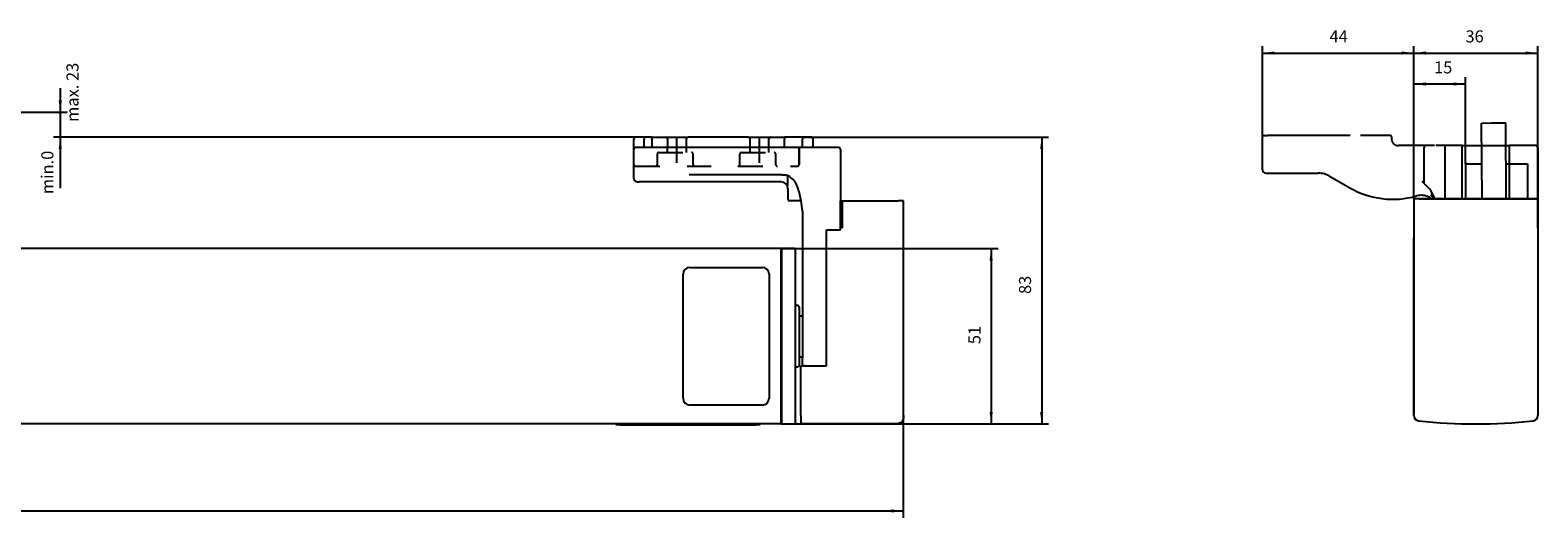
# Model space of a CAD drawing. Units: inches. Extents: x -7460 to -733, y -2210 to 1847.
# Drawn here: x -4464 to -4026, y 248 to 389 of the extents above; entities that cross this region are included whole.
import ezdxf

# ---------------------------------------------------------------- set-up
doc = ezdxf.new("R2010")
doc.units = ezdxf.units.IN
doc.linetypes.add('DASHED', pattern=[15, 7, -8])
doc.linetypes.add('DOT_CENTER', pattern=[14, 12, -1, 0, -1])
doc.layers.add('1', color=7, linetype='Continuous')
doc.styles.add('CONVERTER_11', font='txt.shx', dxfattribs={"width": 0.9})
doc.dimstyles.new('ME10_DIM_17', dxfattribs={"dimtxt": 3.5, "dimasz": 3.5, "dimexe": 2, "dimexo": 0, "dimgap": 2, "dimtad": 1, "dimdsep": 46, "dimtxsty": 'CONVERTER_11', "dimsah": 1, "dimcen": 0.09, "dimclrd": 3, "dimclre": 3, "dimclrt": 4, "dimadec": 0, "dimazin": 0, "dimtfac": 1, "dimtdec": 4, "dimtix": 1, "dimtmove": 0, "dimatfit": 3, "dimfxl": 0, "dimtolj": 1, "dimtzin": 0, "dimarcsym": 0})
doc.dimstyles.new('ME10_DIM_18', dxfattribs={"dimtxt": 3.5, "dimasz": 3.5, "dimexe": 2, "dimexo": 0, "dimgap": 2, "dimtad": 1, "dimdec": 0, "dimdsep": 46, "dimtxsty": 'CONVERTER_11', "dimsah": 1, "dimcen": 0.09, "dimclrd": 3, "dimclre": 3, "dimclrt": 4, "dimadec": 0, "dimazin": 0, "dimtfac": 1, "dimtdec": 4, "dimtix": 1, "dimtmove": 0, "dimatfit": 3, "dimfxl": 0, "dimtolj": 1, "dimtzin": 0, "dimarcsym": 0})
doc.dimstyles.new('ME10_DIM_19', dxfattribs={"dimtxt": 3.5, "dimasz": 3.5, "dimexe": 2, "dimexo": 0, "dimgap": 2, "dimtad": 1, "dimdec": 0, "dimdsep": 46, "dimtxsty": 'CONVERTER_11', "dimsah": 1, "dimcen": 0.09, "dimclrd": 3, "dimclre": 3, "dimclrt": 4, "dimadec": 0, "dimazin": 0, "dimtfac": 1, "dimtdec": 4, "dimtix": 1, "dimtmove": 0, "dimatfit": 3, "dimfxl": 0, "dimtolj": 1, "dimtzin": 0, "dimarcsym": 0})
doc.dimstyles.new('ME10_DIM_20', dxfattribs={"dimtxt": 3.5, "dimasz": 3.5, "dimexe": 2, "dimexo": 0, "dimgap": 2, "dimtad": 1, "dimdsep": 46, "dimtxsty": 'CONVERTER_11', "dimsah": 1, "dimcen": 0.09, "dimclrd": 3, "dimclre": 3, "dimclrt": 4, "dimadec": 0, "dimazin": 0, "dimtfac": 1, "dimtdec": 4, "dimtix": 1, "dimtmove": 0, "dimatfit": 3, "dimfxl": 0, "dimtolj": 1, "dimtzin": 0, "dimarcsym": 0})
doc.dimstyles.new('ME10_DIM_21', dxfattribs={"dimtxt": 3.5, "dimasz": 3.5, "dimexe": 2, "dimexo": 0, "dimgap": 2, "dimtad": 1, "dimdec": 1, "dimdsep": 46, "dimtxsty": 'CONVERTER_11', "dimsah": 1, "dimcen": 0.09, "dimclrd": 3, "dimclre": 3, "dimclrt": 4, "dimadec": 0, "dimazin": 0, "dimtfac": 1, "dimtdec": 4, "dimtix": 1, "dimtmove": 0, "dimatfit": 3, "dimfxl": 0, "dimtolj": 1, "dimtzin": 0, "dimarcsym": 0})
doc.dimstyles.new('ME10_DIM_22', dxfattribs={"dimtxt": 3.5, "dimasz": 3.5, "dimexe": 2, "dimexo": 0, "dimgap": 2, "dimtad": 1, "dimdec": 1, "dimdsep": 46, "dimtxsty": 'CONVERTER_11', "dimsah": 1, "dimcen": 0.09, "dimclrd": 3, "dimclre": 3, "dimclrt": 4, "dimadec": 0, "dimazin": 0, "dimtfac": 1, "dimtdec": 4, "dimtix": 1, "dimtmove": 0, "dimatfit": 3, "dimfxl": 0, "dimtolj": 1, "dimtzin": 0, "dimarcsym": 0})
doc.dimstyles.new('ME10_DIM_23', dxfattribs={"dimtxt": 3.5, "dimasz": 3.5, "dimexe": 2, "dimexo": 0, "dimgap": 2, "dimtad": 1, "dimdec": 1, "dimdsep": 46, "dimtxsty": 'CONVERTER_11', "dimsah": 1, "dimcen": 0.09, "dimclrd": 3, "dimclre": 3, "dimclrt": 4, "dimadec": 0, "dimazin": 0, "dimtfac": 1, "dimtdec": 4, "dimtix": 1, "dimtmove": 0, "dimatfit": 3, "dimfxl": 0, "dimtolj": 1, "dimtzin": 0, "dimarcsym": 0})

# ---------------------------------------------------------------- blocks, each defined once
blk = doc.blocks.new('*D181')
at = {"layer": '1', "color": 3, "linetype": 'Continuous'}
for p, q in [((-4966.13, 277.84), (-4966.13, 247.64)), ((-4210.64, 277.34), (-4210.64, 247.64)), ((-4966.13, 249.64), (-4210.64, 249.64))]:
    blk.add_line(p, q, dxfattribs=at)
at = {"layer": '1', "color": 3}
for points in [[(-4962.63, 250.1), (-4962.63, 249.18), (-4966.13, 249.64)], [(-4214.14, 249.18), (-4214.14, 250.1), (-4210.64, 249.64)]]:
    blk.add_solid(points, dxfattribs=at)
at = {"layer": '1', "color": 4, "insert": (-4609.65, 251.64), "char_height": 3.5, "attachment_point": 7, "rotation": 0.0001, "line_spacing_factor": 0.60024, "style": 'CONVERTER_11'}
blk.add_mtext('G', dxfattribs=at)
blk = doc.blocks.new('*D182')
at = {"layer": '1', "color": 3, "linetype": 'Continuous'}
for p, q in [((-4455.63, 372.52), (-4455.63, 365.52)), ((-4628.63, 365.52), (-4453.63, 365.52)), ((-4455.63, 365.52), (-4455.63, 358.32)), ((-4285.94, 358.32), (-4457.63, 358.32)), ((-4455.63, 358.32), (-4455.63, 343.5))]:
    blk.add_line(p, q, dxfattribs=at)
at = {"layer": '1', "color": 3}
for points in [[(-4456.09, 369.02), (-4455.17, 369.02), (-4455.63, 365.52)], [(-4455.17, 354.82), (-4456.09, 354.82), (-4455.63, 358.32)]]:
    blk.add_solid(points, dxfattribs=at)
at = {"layer": '1', "color": 4, "insert": (-4457.63, 341.73), "char_height": 3.5, "attachment_point": 7, "rotation": 90, "line_spacing_factor": 0.60024, "style": 'CONVERTER_11'}
blk.add_mtext('\\C4;min.\\C4;0', dxfattribs=at)
blk = doc.blocks.new('*D183')
at = {"layer": '1', "color": 3, "linetype": 'Continuous'}
for p, q in [((-4239.94, 358.32), (-4168.43, 358.32)), ((-4170.43, 358.32), (-4170.43, 274.92)), ((-4246.14, 274.92), (-4168.43, 274.92))]:
    blk.add_line(p, q, dxfattribs=at)
at = {"layer": '1', "color": 3}
for points in [[(-4169.97, 354.82), (-4170.89, 354.82), (-4170.43, 358.32)], [(-4170.89, 278.42), (-4169.97, 278.42), (-4170.43, 274.92)]]:
    blk.add_solid(points, dxfattribs=at)
at = {"layer": '1', "color": 4, "insert": (-4172.43, 312.7), "char_height": 3.5, "attachment_point": 7, "rotation": 90, "line_spacing_factor": 0.60024, "style": 'CONVERTER_11'}
blk.add_mtext('83', dxfattribs=at)
blk = doc.blocks.new('*D184')
at = {"layer": '1', "color": 3, "linetype": 'Continuous'}
for p, q in [((-4246.14, 325.92), (-4183.11, 325.92)), ((-4185.11, 325.92), (-4185.11, 274.92)), ((-4246.14, 274.92), (-4183.11, 274.92))]:
    blk.add_line(p, q, dxfattribs=at)
at = {"layer": '1', "color": 3}
for points in [[(-4184.65, 322.42), (-4185.57, 322.42), (-4185.11, 325.92)], [(-4185.57, 278.42), (-4184.65, 278.42), (-4185.11, 274.92)]]:
    blk.add_solid(points, dxfattribs=at)
at = {"layer": '1', "color": 4, "insert": (-4187.11, 298.13), "char_height": 3.5, "attachment_point": 7, "rotation": 90, "line_spacing_factor": 0.60024, "style": 'CONVERTER_11'}
blk.add_mtext('51', dxfattribs=at)
blk = doc.blocks.new('*D185')
at = {"layer": '1', "color": 3, "linetype": 'Continuous'}
for p, q in [((-4062.28, 340.32), (-4062.28, 375.74)), ((-4047.25, 373.74), (-4062.28, 373.74)), ((-4047.25, 350.52), (-4047.25, 375.74))]:
    blk.add_line(p, q, dxfattribs=at)
at = {"layer": '1', "color": 3}
for points in [[(-4058.78, 374.2), (-4058.78, 373.28), (-4062.28, 373.74)], [(-4050.75, 373.28), (-4050.75, 374.2), (-4047.25, 373.74)]]:
    blk.add_solid(points, dxfattribs=at)
at = {"layer": '1', "color": 4, "insert": (-4056.41, 375.74), "char_height": 3.5, "attachment_point": 7, "rotation": 0.0001, "line_spacing_factor": 0.60024, "style": 'CONVERTER_11'}
blk.add_mtext('15', dxfattribs=at)
blk = doc.blocks.new('*D186')
at = {"layer": '1', "color": 3, "linetype": 'Continuous'}
for p, q in [((-4062.28, 340.32), (-4062.28, 384.74)), ((-4062.28, 382.74), (-4026.28, 382.74)), ((-4026.28, 331.82), (-4026.28, 384.74))]:
    blk.add_line(p, q, dxfattribs=at)
at = {"layer": '1', "color": 3}
for points in [[(-4058.78, 383.2), (-4058.78, 382.28), (-4062.28, 382.74)], [(-4029.78, 382.28), (-4029.78, 383.2), (-4026.28, 382.74)]]:
    blk.add_solid(points, dxfattribs=at)
at = {"layer": '1', "color": 4, "insert": (-4047.28, 384.74), "char_height": 3.5, "attachment_point": 7, "rotation": 0.0001, "line_spacing_factor": 0.60024, "style": 'CONVERTER_11'}
blk.add_mtext('36', dxfattribs=at)
blk = doc.blocks.new('*D187')
at = {"layer": '1', "color": 3, "linetype": 'Continuous'}
for p, q in [((-4106.28, 358.32), (-4106.28, 384.74)), ((-4106.28, 382.74), (-4062.28, 382.74)), ((-4062.28, 340.32), (-4062.28, 384.74))]:
    blk.add_line(p, q, dxfattribs=at)
at = {"layer": '1', "color": 3}
for points in [[(-4102.78, 383.2), (-4102.78, 382.28), (-4106.28, 382.74)], [(-4065.78, 382.28), (-4065.78, 383.2), (-4062.28, 382.74)]]:
    blk.add_solid(points, dxfattribs=at)
at = {"layer": '1', "color": 4, "insert": (-4086.79, 384.74), "char_height": 3.5, "attachment_point": 7, "rotation": 0.0001, "line_spacing_factor": 0.60024, "style": 'CONVERTER_11'}
blk.add_mtext('44', dxfattribs=at)
blk = doc.blocks.new('Hauptmaße_AW', base_point=(-4066.213, 341.342))
at = {"color": 1, "linetype": 'Continuous'}
for p, q in [((-4042.601, 362.401), (-4039.728, 362.417)), ((-4042.476, 340.322), (-4042.601, 362.401)), ((-4039.728, 362.417), (-4035.601, 362.441)), ((-4035.476, 340.322), (-4035.601, 362.441)), ((-4288.936, 354.816), (-4288.936, 357.816)), ((-4285.936, 358.316), (-4288.436, 358.316)), ((-4287.436, 355.316), (-4288.436, 355.316)), ((-4285.936, 355.316), (-4287.436, 355.316)), ((-4285.936, 358.316), (-4285.936, 357.716)), ((-4283.686, 358.316), (-4285.936, 358.316)), ((-4285.936, 355.316), (-4285.936, 357.716)), ((-4283.686, 355.316), (-4285.936, 355.316)), ((-4283.686, 357.716), (-4283.686, 358.316)), ((-4283.686, 358.316), (-4279.686, 358.316)), ((-4283.686, 357.716), (-4283.686, 355.316)), ((-4280.577, 355.316), (-4283.686, 355.316)), ((-4279.686, 355.316), (-4280.577, 355.316)), ((-4279.686, 358.316), (-4273.186, 358.316)), ((-4273.186, 355.316), (-4279.686, 355.316)), ((-4279.186, 357.816), (-4279.186, 355.316)), ((-4273.686, 355.316), (-4273.686, 357.816)), ((-4255.686, 358.316), (-4273.186, 358.316)), ((-4255.686, 355.316), (-4273.186, 355.316)), ((-4255.686, 358.316), (-4249.186, 358.316)), ((-4250.39, 355.316), (-4255.686, 355.316)), ((-4255.186, 355.316), (-4255.186, 357.816)), ((-4249.186, 355.316), (-4250.39, 355.316)), ((-4249.686, 355.316), (-4249.686, 357.816)), ((-4249.186, 358.316), (-4245.186, 358.316)), ((-4245.936, 355.316), (-4249.186, 355.316)), ((-4245.186, 355.316), (-4245.936, 355.316)), ((-4239.936, 358.316), (-4245.186, 358.316)), ((-4245.186, 358.316), (-4245.186, 357.716)), ((-4245.186, 355.316), (-4245.186, 357.716)), ((-4239.936, 355.316), (-4245.186, 355.316)), ((-4239.936, 358.316), (-4239.936, 357.716)), ((-4237.436, 358.316), (-4239.936, 358.316)), ((-4239.936, 355.316), (-4239.936, 357.716)), ((-4237.436, 355.316), (-4239.936, 355.316)), ((-4229.436, 355.316), (-4237.436, 355.316)), ((-4236.936, 357.816), (-4236.936, 355.316)), ((-4106.276, 348.822), (-4106.276, 358.322)), ((-4105.776, 358.822), (-4104.776, 358.822)), ((-4080.776, 358.822), (-4104.776, 358.822)), ((-4059.263, 344.809), (-4059.307, 355.319)), ((-4057.686, 355.822), (-4058.807, 355.822)), ((-4056.776, 355.822), (-4057.686, 355.822)), ((-4056.299, 355.822), (-4056.776, 355.822)), ((-4053.276, 355.822), (-4055.857, 355.822)), ((-4053.276, 355.822), (-4053.276, 340.322)), ((-4051.276, 355.822), (-4053.276, 355.822)), ((-4048.964, 355.822), (-4051.276, 355.822)), ((-4048.915, 355.822), (-4048.964, 355.822)), ((-4048.276, 355.822), (-4048.915, 355.822)), ((-4048.276, 355.822), (-4046.11, 355.822)), ((-4048.276, 355.322), (-4048.276, 355.822)), ((-4048.276, 340.322), (-4048.276, 355.322)), ((-4046.11, 355.822), (-4043.325, 355.822)), ((-4043.325, 355.822), (-4042.626, 355.822)), ((-4042.626, 355.822), (-4034.526, 355.822)), ((-4034.526, 340.322), (-4034.526, 355.822)), ((-4030.99, 355.822), (-4034.526, 355.822)), ((-4029.276, 355.822), (-4030.99, 355.822)), ((-4026.776, 355.822), (-4029.276, 355.822)), ((-4026.276, 355.322), (-4026.276, 340.321)), ((-4288.936, 346.316), (-4288.936, 354.816)), ((-4228.936, 354.816), (-4228.936, 332.316)), ((-4046.75, 350.516), (-4047.25, 350.516)), ((-4047.25, 350.516), (-4047.25, 340.322)), ((-4046.75, 350.516), (-4042.534, 350.516)), ((-4035.534, 350.516), (-4029.75, 350.516)), ((-4029.75, 350.516), (-4029.25, 350.516)), ((-4029.25, 350.516), (-4029.25, 340.322)), ((-4250.39, 347.316), (-4272.831, 347.316)), ((-4246.186, 347.316), (-4250.39, 347.316)), ((-4245.936, 347.316), (-4246.186, 347.316)), ((-4245.936, 347.316), (-4244.936, 347.316)), ((-4244.186, 345.816), (-4244.186, 346.816)), ((-4105.276, 347.822), (-4104.776, 347.822)), ((-4104.776, 347.822), (-4103.026, 347.822)), ((-4103.026, 347.822), (-4090.079, 347.822)), ((-4086.579, 346.884), (-4080.876, 343.591)), ((-4287.936, 345.316), (-4287.436, 345.316)), ((-4246.186, 345.316), (-4287.436, 345.316)), ((-4244.186, 344.189), (-4244.186, 345.816)), ((-4244.186, 343.338), (-4244.186, 343.316)), ((-4244.186, 343.316), (-4244.186, 340.236)), ((-4059.943, 345.489), (-4059.263, 344.809)), ((-4059.263, 344.809), (-4058.12, 343.665)), ((-4240.355, 339.736), (-4243.686, 339.736)), ((-4228.936, 331.321), (-4228.936, 339.821)), ((-4228.936, 339.821), (-4212.136, 339.821)), ((-4228.436, 339.821), (-4228.436, 331.821)), ((-4210.636, 339.821), (-4212.136, 339.821)), ((-4210.636, 277.341), (-4210.636, 339.821)), ((-4062.276, 340.322), (-4062.276, 277.841)), ((-4060.776, 340.322), (-4062.276, 340.322)), ((-4027.776, 340.322), (-4060.776, 340.322)), ((-4060.776, 340.321), (-4027.776, 340.321)), ((-4056.819, 341.719), (-4056.406, 340.723)), ((-4048.276, 340.322), (-4053.276, 340.322)), ((-4048.446, 340.322), (-4053.13, 340.322)), ((-4048.276, 340.322), (-4048.446, 340.322)), ((-4026.276, 340.322), (-4034.526, 340.322)), ((-4027.776, 340.322), (-4026.276, 340.322)), ((-4026.276, 340.321), (-4027.776, 340.321)), ((-4026.276, 340.322), (-4026.276, 331.822)), ((-4239.936, 336.816), (-4239.936, 294.197)), ((-4232.936, 331.321), (-4228.936, 331.321)), ((-4232.936, 297.58), (-4232.936, 331.321)), ((-4232.936, 291.821), (-4232.936, 330.321)), ((-4232.936, 297.575), (-4232.936, 330.316)), ((-4062.276, 277.841), (-4062.276, 328.922)), ((-4026.276, 331.822), (-4026.25, 277.341)), ((-4246.136, 325.921), (-4649.136, 325.921)), ((-4246.136, 324.992), (-4246.136, 325.921)), ((-4246.136, 323.502), (-4246.136, 324.992)), ((-4242.436, 325.921), (-4245.936, 325.921)), ((-4245.936, 324.992), (-4245.936, 325.921)), ((-4245.936, 323.502), (-4245.936, 324.992)), ((-4242.295, 325.901), (-4242.436, 325.921)), ((-4242.166, 325.842), (-4242.295, 325.901)), ((-4242.058, 325.749), (-4242.166, 325.842)), ((-4241.982, 325.629), (-4242.058, 325.749)), ((-4241.941, 325.492), (-4241.982, 325.629)), ((-4241.936, 324.852), (-4241.941, 325.492)), ((-4241.941, 324.566), (-4241.936, 324.496)), ((-4241.936, 324.496), (-4241.936, 324.852)), ((-4241.936, 323.502), (-4241.936, 324.496)), ((-4272.636, 320.421), (-4251.636, 320.421)), ((-4246.136, 277.341), (-4246.136, 323.502)), ((-4246.136, 323.421), (-4245.936, 323.421)), ((-4246.136, 322.921), (-4245.936, 322.921)), ((-4245.936, 322.657), (-4246.136, 322.657)), ((-4245.936, 322.021), (-4246.136, 322.021)), ((-4246.136, 321.421), (-4245.936, 321.421)), ((-4245.936, 320.821), (-4246.136, 320.821)), ((-4245.936, 277.341), (-4245.936, 323.502)), ((-4241.936, 277.341), (-4241.936, 323.502)), ((-4274.636, 282.421), (-4274.636, 318.421)), ((-4249.636, 318.421), (-4249.636, 282.421)), ((-4241.936, 309.422), (-4241.436, 309.422)), ((-4241.295, 309.401), (-4241.436, 309.422)), ((-4241.166, 309.342), (-4241.295, 309.401)), ((-4241.058, 309.249), (-4241.166, 309.342)), ((-4240.982, 309.129), (-4241.058, 309.249)), ((-4240.941, 308.993), (-4240.982, 309.129)), ((-4240.936, 308.866), (-4240.941, 308.993)), ((-4240.936, 308.866), (-4240.936, 301.149)), ((-4240.936, 306.372), (-4239.936, 306.372)), ((-4240.936, 301.149), (-4240.936, 291.935)), ((-4240.936, 294.472), (-4239.936, 294.472)), ((-4239.936, 292.713), (-4239.936, 294.197)), ((-4241.436, 291.422), (-4241.936, 291.422)), ((-4241.295, 291.456), (-4241.436, 291.422)), ((-4241.166, 291.515), (-4241.295, 291.456)), ((-4241.058, 291.609), (-4241.166, 291.515)), ((-4240.982, 291.728), (-4241.058, 291.609)), ((-4240.941, 291.864), (-4240.982, 291.728)), ((-4240.936, 291.935), (-4240.941, 291.864)), ((-4240.436, 277.341), (-4240.436, 291.821)), ((-4240.436, 291.821), (-4232.936, 291.821)), ((-4239.936, 291.821), (-4239.936, 292.713)), ((-4239.436, 292.041), (-4239.436, 292.072)), ((-4232.436, 291.572), (-4232.436, 291.541)), ((-4251.636, 280.421), (-4272.636, 280.421)), ((-4245.936, 280.021), (-4246.136, 280.021)), ((-4246.136, 279.421), (-4245.936, 279.421)), ((-4245.936, 278.821), (-4246.136, 278.821)), ((-4245.936, 278.186), (-4246.136, 278.186)), ((-4246.136, 277.921), (-4245.936, 277.921)), ((-4246.136, 277.421), (-4245.936, 277.421)), ((-4246.136, 277.421), (-4245.936, 277.421)), ((-4246.136, 277.421), (-4245.936, 277.421)), ((-4246.136, 275.85), (-4246.136, 277.341)), ((-4245.936, 275.85), (-4245.936, 277.341)), ((-4241.941, 276.276), (-4241.936, 276.347)), ((-4241.936, 276.347), (-4241.936, 277.341)), ((-4241.936, 275.421), (-4241.936, 276.347)), ((-4240.436, 277.341), (-4240.436, 275.85)), ((-4210.71, 276.155), (-4210.837, 275.869)), ((-4210.645, 276.462), (-4210.71, 276.155)), ((-4210.636, 276.618), (-4210.645, 276.462)), ((-4210.636, 277.341), (-4210.636, 276.618)), ((-4062.267, 277.684), (-4062.276, 277.841)), ((-4062.25, 277.603), (-4062.267, 277.684)), ((-4062.25, 277.341), (-4062.25, 277.631)), ((-4062.232, 277.106), (-4062.228, 277.085)), ((-4062.226, 277.076), (-4062.217, 277.029)), ((-4246.136, 274.921), (-4931.136, 274.921)), ((-4294.218, 274.766), (-4294.218, 274.921)), ((-4294.218, 274.766), (-4294.181, 274.75)), ((-4294.181, 274.75), (-4294.134, 274.743)), ((-4294.134, 274.743), (-4294.069, 274.735)), ((-4294.069, 274.735), (-4293.007, 274.698)), ((-4293.007, 274.698), (-4292.258, 274.693)), ((-4292.258, 274.693), (-4254.178, 274.693)), ((-4254.178, 274.693), (-4253.427, 274.698)), ((-4253.427, 274.698), (-4252.367, 274.735)), ((-4252.367, 274.735), (-4252.301, 274.743)), ((-4252.301, 274.743), (-4252.256, 274.75)), ((-4252.256, 274.75), (-4252.218, 274.766)), ((-4252.218, 274.921), (-4252.218, 274.766)), ((-4246.136, 274.921), (-4246.136, 275.85)), ((-4245.936, 274.921), (-4245.936, 275.85)), ((-4245.936, 274.921), (-4242.436, 274.921)), ((-4242.295, 274.941), (-4242.436, 274.921)), ((-4242.166, 275.001), (-4242.295, 274.941)), ((-4242.058, 275.094), (-4242.166, 275.001)), ((-4241.982, 275.214), (-4242.058, 275.094)), ((-4241.941, 275.35), (-4241.982, 275.214)), ((-4241.936, 275.421), (-4241.941, 275.35)), ((-4240.436, 275.85), (-4240.436, 274.921)), ((-4212.136, 274.921), (-4240.436, 274.921)), ((-4211.979, 275.137), (-4212.136, 274.921)), ((-4211.824, 275.153), (-4211.979, 275.137)), ((-4211.526, 275.25), (-4211.824, 275.153)), ((-4211.255, 275.406), (-4211.526, 275.25)), ((-4211.022, 275.616), (-4211.255, 275.406)), ((-4210.837, 275.869), (-4211.022, 275.616))]:
    blk.add_line(p, q, dxfattribs=at)
at = {"color": 1, "linetype": 'DASHED'}
for p, q in [((-4070.776, 358.822), (-4080.776, 358.822)), ((-4069.225, 358.822), (-4070.776, 358.822)), ((-4063.526, 355.822), (-4066.776, 355.822)), ((-4061.307, 355.822), (-4063.526, 355.822)), ((-4060.993, 355.822), (-4061.307, 355.822)), ((-4060.926, 355.822), (-4060.993, 355.822)), ((-4059.904, 355.822), (-4060.926, 355.822)), ((-4059.316, 355.822), (-4059.904, 355.822)), ((-4059.276, 355.822), (-4059.316, 355.822)), ((-4058.807, 355.822), (-4059.276, 355.822))]:
    blk.add_line(p, q, dxfattribs=at)
at = {"color": 1, "linetype": 'Continuous'}
for centre, radius, start, end in [((-4288.436, 357.816), 0.5, 90, 180), ((-4288.436, 354.816), 0.5, 90, 180), ((-4279.686, 357.816), 0.5, 360, 90), ((-4273.186, 357.816), 0.5, 90, 180), ((-4255.686, 357.816), 0.5, 0, 90), ((-4249.186, 357.816), 0.5, 90, 180), ((-4237.436, 357.816), 0.5, 45, 90), ((-4237.436, 357.816), 0.5, 0, 45), ((-4229.436, 354.816), 0.5, 0, 90), ((-4105.776, 358.322), 0.5, 90, 180), ((-4026.776, 355.322), 0.5, 0, 90), ((-4287.936, 346.316), 1, 180, 270), ((-4244.686, 346.816), 0.5, 0, 51.18563), ((-4105.276, 348.822), 1, 180, 270), ((-4090.079, 340.822), 7, 60, 90), ((-4246.186, 343.316), 2, 0, 90), ((-4068.376, 365.241), 25, 240, 285.88365), ((-4062.362, 339.423), 6, 22.5, 45), ((-4243.686, 340.236), 0.5, 180, 270), ((-4060.165, 336.387), 5, 62.37844, 105.88365), ((-4058.305, 339.601), 1.3, 33.66492, 69.35559), ((-4060.242, 339.248), 4.11, 15.14426, 21.03914), ((-4272.636, 318.421), 2, 90, 180), ((-4251.636, 318.421), 2, 0, 90), ((-4272.636, 282.421), 2, 180, 270), ((-4251.636, 282.421), 2, 270, 0), ((-4060.75, 277.341), 1.5, 180.00001, 188.99998), ((-4060.75, 277.341), 1.5, 180.00001, 263.62064), ((-4060.75, 277.341), 1.5, 192.00294, 201.00316), ((-4027.75, 277.341), 1.5, 276.37938, 0.00001), ((-4044.25, 424.921), 150, 263.62064, 276.37938)]:
    blk.add_arc(centre, radius, start, end, dxfattribs=at)
at = {"color": 1, "linetype": 'DASHED'}
for centre, radius, start, end in [((-4069.225, 358.322), 0.5, 39.23151, 89.99999), ((-4069.225, 358.322), 0.5, 348.46305, 39.23153), ((-4066.776, 357.822), 2, 168.46304, 270), ((-4058.807, 355.322), 0.5, 90, 180)]:
    blk.add_arc(centre, radius, start, end, dxfattribs=at)
blk.add_spline([(-4059.307, 355.319), (-4059.307, 355.32), (-4059.307, 355.32), (-4059.307, 355.32), (-4059.307, 355.32), (-4059.307, 355.321), (-4059.307, 355.321), (-4059.307, 355.321), (-4059.307, 355.322)], degree=3, dxfattribs=at)
at = {"color": 1, "linetype": 'Continuous'}
for points in [[(-4239.936, 336.816), (-4240.357, 339.744), (-4241.192, 343.29), (-4241.557, 344.313), (-4242.085, 345.21), (-4243.384, 346.607), (-4244.936, 347.316)], [(-4240.701, 341.236), (-4240.701, 341.236), (-4240.701, 341.236), (-4240.7, 341.235), (-4240.699, 341.235)], [(-4240.699, 341.235), (-4240.698, 341.234), (-4240.698, 341.234), (-4240.697, 341.233), (-4240.696, 341.233), (-4240.693, 341.231), (-4240.691, 341.23), (-4240.689, 341.228), (-4240.688, 341.227), (-4240.686, 341.226)], [(-4240.686, 341.226), (-4240.68, 341.222), (-4240.676, 341.219), (-4240.671, 341.216), (-4240.666, 341.212)], [(-4057.297, 341.567), (-4057.304, 341.577), (-4057.31, 341.588), (-4057.317, 341.598), (-4057.323, 341.608), (-4057.329, 341.617), (-4057.335, 341.626), (-4057.34, 341.635), (-4057.342, 341.638), (-4057.344, 341.642), (-4057.347, 341.645), (-4057.349, 341.65), (-4057.352, 341.654), (-4057.355, 341.659), (-4057.358, 341.664), (-4057.362, 341.669), (-4057.365, 341.674), (-4057.368, 341.678), (-4057.37, 341.682), (-4057.373, 341.686), (-4057.375, 341.69), (-4057.378, 341.695), (-4057.379, 341.697), (-4057.381, 341.699), (-4057.382, 341.7), (-4057.382, 341.701), (-4057.382, 341.701), (-4057.382, 341.701), (-4057.383, 341.702), (-4057.383, 341.702), (-4057.383, 341.703), (-4057.384, 341.703)], [(-4057.274, 341.53), (-4057.28, 341.54), (-4057.286, 341.548), (-4057.291, 341.558), (-4057.297, 341.567)], [(-4056.625, 340.632), (-4056.627, 340.636), (-4056.63, 340.64), (-4056.631, 340.641), (-4056.632, 340.643), (-4056.633, 340.645), (-4056.635, 340.647), (-4056.64, 340.653), (-4056.645, 340.66), (-4056.654, 340.673), (-4056.665, 340.688), (-4056.677, 340.706), (-4056.69, 340.724), (-4056.705, 340.744), (-4056.713, 340.755), (-4056.72, 340.765), (-4056.727, 340.774), (-4056.733, 340.782), (-4056.738, 340.789), (-4056.742, 340.795), (-4056.744, 340.798), (-4056.746, 340.8), (-4056.766, 340.828), (-4056.786, 340.856), (-4056.802, 340.877), (-4056.817, 340.898), (-4056.832, 340.918), (-4056.845, 340.936), (-4056.857, 340.953), (-4056.868, 340.967), (-4056.889, 340.996), (-4056.91, 341.024), (-4056.931, 341.052), (-4056.951, 341.079), (-4056.97, 341.105), (-4056.99, 341.132), (-4057.012, 341.161), (-4057.033, 341.191), (-4057.052, 341.216), (-4057.072, 341.244), (-4057.094, 341.273), (-4057.115, 341.303), (-4057.134, 341.329), (-4057.154, 341.357), (-4057.175, 341.386), (-4057.196, 341.416), (-4057.222, 341.453), (-4057.248, 341.492), (-4057.274, 341.53)], [(-4210.645, 277.185), (-4210.638, 277.263), (-4210.636, 277.341)]]:
    blk.add_spline(points, degree=3, dxfattribs=at)
at = {"layer": '1', "color": 3, "linetype": 'DASHED'}
for p, q in [((-4279.186, 353.816), (-4279.186, 355.316)), ((-4273.686, 353.816), (-4273.686, 355.316)), ((-4255.186, 353.816), (-4255.186, 355.316)), ((-4249.686, 353.816), (-4249.686, 355.316)), ((-4240.936, 350.316), (-4240.936, 355.316)), ((-4240.936, 355.316), (-4240.936, 350.316)), ((-4282.186, 353.316), (-4282.186, 350.316)), ((-4281.686, 353.816), (-4272.186, 353.816)), ((-4276.686, 353.816), (-4276.702, 353.816)), ((-4276.645, 353.814), (-4276.686, 353.816)), ((-4271.701, 353.316), (-4271.686, 353.316)), ((-4271.686, 350.316), (-4271.686, 353.316)), ((-4258.186, 350.316), (-4258.186, 353.316)), ((-4257.686, 353.816), (-4248.186, 353.816)), ((-4247.701, 353.316), (-4247.686, 353.316)), ((-4247.686, 350.316), (-4247.686, 353.316)), ((-4288.436, 349.816), (-4241.436, 349.816))]:
    blk.add_line(p, q, dxfattribs=at)
at = {"layer": '1', "color": 3, "linetype": 'DOT_CENTER'}
for p, q in [((-4276.436, 350.816), (-4276.436, 358.316)), ((-4252.436, 350.816), (-4252.436, 358.316))]:
    blk.add_line(p, q, dxfattribs=at)
at = {"layer": '1', "color": 3, "linetype": 'DASHED'}
for centre, start, end in [((-4281.686, 353.316), 90, 180), ((-4272.186, 353.316), 0, 90), ((-4257.686, 353.316), 90, 180), ((-4248.186, 353.316), 0, 90), ((-4288.436, 350.316), 180, 270), ((-4288.436, 350.316), 180, 270), ((-4282.686, 350.316), 270, 0), ((-4271.186, 350.316), 180, 270), ((-4258.686, 350.316), 270, 0), ((-4247.186, 350.316), 180, 270), ((-4241.436, 350.316), 270, 0)]:
    blk.add_arc(centre, 0.5, start, end, dxfattribs=at)
at = {"layer": '1', "color": 4, "insert": (-4449.231, 362.733), "char_height": 3.5, "attachment_point": 7, "rotation": 90, "line_spacing_factor": 1.020408, "style": 'CONVERTER_11'}
blk.add_mtext('max. 23', dxfattribs=at)
at = {"layer": '1'}
for base, p1, p2, dimstyle, picture, middle in [((-4106.276, 382.738), (-4062.276, 340.322), (-4106.276, 358.322), 'ME10_DIM_23', '*D187', (-4084.168, 386.488)), ((-4062.276, 382.738), (-4026.276, 331.822), (-4062.276, 340.322), 'ME10_DIM_22', '*D186', (-4044.654, 386.488)), ((-4047.25, 373.738), (-4062.276, 340.322), (-4047.25, 350.516), 'ME10_DIM_21', '*D185', (-4054.311, 377.488))]:
    dim = blk.add_linear_dim(base=base, p1=p1, p2=p2, dimstyle=dimstyle, dxfattribs=at)
    dim.commit()
    dim.dimension.update_dxf_attribs({"geometry": picture, "text_midpoint": middle, "text_rotation": 0.00014})
dim = blk.add_linear_dim(base=(-4455.626, 365.516), p1=(-4285.936, 358.316), p2=(-4628.634, 365.516), angle=90, text='min.0', dimstyle='ME10_DIM_18', override={"dimpost": 'min.<>'}, dxfattribs=at)
dim.commit()
dim.dimension.update_dxf_attribs({"geometry": '*D182', "text_midpoint": (-4459.376, 349.409), "text_rotation": 90})
for base, p2, dimstyle, picture, middle in [((-4170.43, 358.316), (-4239.936, 358.316), 'ME10_DIM_19', '*D183', (-4174.18, 315.326)), ((-4185.112, 325.921), (-4246.136, 325.921), 'ME10_DIM_20', '*D184', (-4188.862, 300.229))]:
    dim = blk.add_linear_dim(base=base, p1=(-4246.136, 274.921), p2=p2, angle=90, dimstyle=dimstyle, dxfattribs=at)
    dim.commit()
    dim.dimension.update_dxf_attribs({"geometry": picture, "text_midpoint": middle, "text_rotation": 90})
dim = blk.add_linear_dim(base=(-4966.132, 249.636), p1=(-4210.636, 277.341), p2=(-4966.132, 277.842), text='G', dimstyle='ME10_DIM_17', dxfattribs=at)
dim.commit()
dim.dimension.update_dxf_attribs({"geometry": '*D181', "text_midpoint": (-4608.428, 253.386), "text_rotation": 0.00014})

msp = doc.modelspace()

# ---------------------------------------------------------------- block references
msp.add_blockref('Hauptmaße_AW', (-4066.21, 341.34))

doc.saveas('drawing.dxf')
